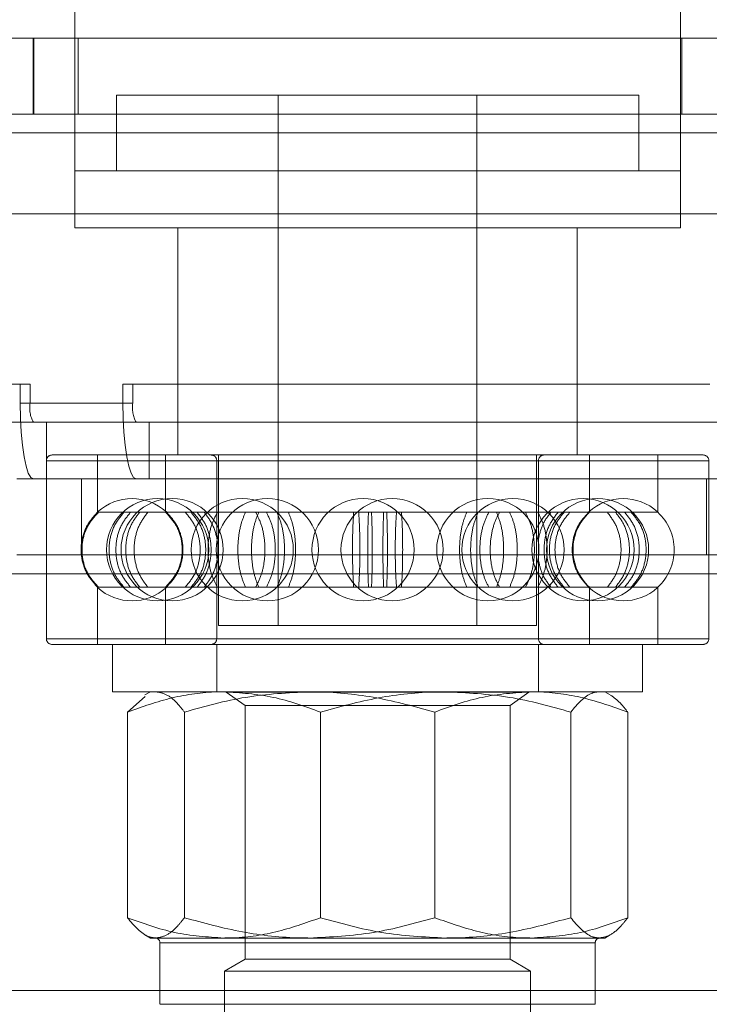
# Model space of a CAD drawing. Units: metres. Extents: x 13 to 409, y 5 to 297.
# Drawn here: x 407 to 407, y 165 to 165 of the extents above; entities that cross this region are included whole.
import ezdxf

# ---------------------------------------------------------------- set-up
doc = ezdxf.new("R2010")
doc.units = ezdxf.units.M
doc.linetypes.add('HIDDEN', pattern=[1.905, 1.27, -0.635])

msp = doc.modelspace()

# ---------------------------------------------------------------- linework, layer by layer
at = {"color": 7, "linetype": 'Continuous', "lineweight": 15}
for p, q in [((406.6547250630302, 165.2628165275959), (406.6547250630302, 164.6259425748852)), ((406.6867690254521, 164.6259425748852), (406.6867690254521, 165.2628165275959)), ((407.2989935673968, 164.6259425748852), (406.4714877785916, 164.6259425748852)), ((406.4706183432818, 164.6209357090209), (407.2989935673968, 164.6209357090209))]:
    msp.add_line(p, q, dxfattribs=at)
at = {"color": 7, "linetype": 'HIDDEN', "lineweight": 0}
for p, q in [((406.6525286278638, 164.6219370702565), (406.6525286278638, 164.6259425748852)), ((406.6525681851242, 164.6259425748852), (406.6525681851242, 164.6219370702565)), ((406.6547250630302, 164.6259425748852), (406.6547250630302, 164.6189329567065)), ((406.6549119416157, 164.6219370702565), (406.6549119416157, 164.6259425748852)), ((406.6867690254521, 164.6189329567065), (406.6867690254521, 164.6259425748852)), ((406.6868392765205, 164.6259425748852), (406.6868392765205, 164.6219370702565)), ((406.668812864311, 164.6229384613353), (406.6569280935603, 164.6229384613353)), ((406.6569280935603, 164.6229384613353), (406.6569280935603, 164.6189329567065)), ((406.6654898455288, 164.6229384613353), (406.6654898455288, 164.5948999587773)), ((406.6845660247652, 164.6229384613353), (406.668812864311, 164.6229384613353)), ((406.6760042578751, 164.5948999587773), (406.6760042578751, 164.6229384613353)), ((406.6845660247652, 164.6189329567065), (406.6845660247652, 164.6229384613353)), ((406.4714877785916, 164.6219370702565), (407.2998630213588, 164.6219370702565)), ((406.4713138930218, 164.6209357090209), (407.299689154441, 164.6209357090209)), ((407.3094267761931, 164.6209357090209), (406.481051552078, 164.6209357090209)), ((407.3101223632372, 164.6209357090209), (406.481747101818, 164.6209357090209)), ((406.6685045235979, 164.6189329567065), (406.6547250630302, 164.6189329567065)), ((406.6547250630302, 164.6189329567065), (406.6867690254521, 164.6189329567065)), ((406.6547250630302, 164.6189329567065), (406.6547250630302, 164.6159288431566)), ((406.6867690254521, 164.6189329567065), (406.6685045235979, 164.6189329567065)), ((406.6867690254521, 164.6159288431566), (406.6867690254521, 164.6189329567065)), ((407.2541419906444, 164.6166624803758), (406.5293136779371, 164.6166624803758)), ((406.6685045235979, 164.6159288431566), (406.6547250630302, 164.6159288431566)), ((406.6601869045373, 164.6159288431566), (406.6601869045373, 164.6039123292703)), ((406.6867690254521, 164.6159288431566), (406.6685045235979, 164.6159288431566)), ((406.6813071988666, 164.6039123292703), (406.6813071988666, 164.6159288431566)), ((406.6518383529225, 164.6076501098827), (406.6207859482205, 164.6076501098827)), ((406.6518383529225, 164.6066487486472), (406.6518383529225, 164.6076501098827)), ((406.6523600133623, 164.6076501098827), (406.6518383529225, 164.6076501098827)), ((406.6523600133623, 164.6076501098827), (406.6523600133623, 164.6066487486472)), ((406.6883263072066, 164.6076501098827), (406.6572739025046, 164.6076501098827)), ((406.6572739025046, 164.6076501098827), (406.6572739025046, 164.6066487486472)), ((406.6577955629445, 164.6066487486472), (406.6577955629445, 164.6076501098827)), ((406.6572739025046, 164.6066487486472), (406.6518383529225, 164.6066487486472)), ((406.6523600133623, 164.6066487486472), (406.6577955629445, 164.6066487486472)), ((406.6525339101234, 164.6056473575684), (406.6221770327789, 164.6056473575684)), ((406.6525339101234, 164.6056473575684), (406.6579694447839, 164.6056473575684)), ((406.6532294524026, 164.6026432440185), (406.6532294524026, 164.6056473575684)), ((406.6579694447839, 164.6056473575684), (406.658664987063, 164.6056473575684)), ((406.658664987063, 164.6056473575684), (406.658664987063, 164.6026432440185)), ((406.6890218644075, 164.6056473575684), (406.658664987063, 164.6056473575684)), ((406.6535234235789, 164.6039123292703), (406.6879706947466, 164.6039123292703)), ((406.6559267174032, 164.6039123292703), (406.6559267174032, 164.6008869971522)), ((406.6595316656004, 164.6039123292703), (406.6595316656004, 164.6008869971522)), ((406.6623355158562, 164.6039123292703), (406.6623355158562, 164.5948999587773)), ((406.6791586024693, 164.5948999587773), (406.6791586024693, 164.6039123292703)), ((406.6819624378035, 164.6008869971522), (406.6819624378035, 164.6039123292703)), ((406.6855673860007, 164.6008869971522), (406.6855673860007, 164.6039123292703)), ((406.6532230062552, 164.6036119268683), (406.6532230062552, 164.5941989999437)), ((406.6882406271653, 164.6036119268683), (406.6532534762386, 164.6036119268683)), ((406.6622353767483, 164.6036119268683), (406.6622353767483, 164.5994723065636)), ((406.6792498333598, 164.6036119268683), (406.6622442849658, 164.6036119268683)), ((406.6792587266556, 164.5941989999437), (406.6792587266556, 164.6036119268683)), ((406.6882710971486, 164.5941989999437), (406.6882710971486, 164.6036119268683)), ((406.6516669480749, 164.6026432440185), (406.6550780642037, 164.6026432440185)), ((406.6550780642037, 164.5986377393897), (406.6550780642037, 164.6026432440185)), ((406.6550780642037, 164.6026432440185), (406.6881549172807, 164.6026432440185)), ((406.6881549172807, 164.5986377393897), (406.6881549172807, 164.6026432440185)), ((406.6881549172807, 164.6026432440185), (406.6915660334095, 164.6026432440185)), ((406.6559267174032, 164.6008869971522), (406.655873118882, 164.6008368604509)), ((406.6559267174032, 164.6008869971522), (406.6559345661844, 164.6008869971522)), ((406.6559514127129, 164.6008869971522), (406.6559807337302, 164.6008869971522)), ((406.6559807337302, 164.6008869971522), (406.6581601731518, 164.6008869971522)), ((406.6581601731518, 164.6008869971522), (406.6585911100368, 164.6008869971522)), ((406.6585911100368, 164.6008869971522), (406.6637584282669, 164.6008869971522)), ((406.6595316656004, 164.6008869971522), (406.6596068109658, 164.6008159403154)), ((406.6637584282669, 164.6008869971522), (406.6644586559403, 164.6008869971522)), ((406.6644586559403, 164.6008869971522), (406.6712292742544, 164.6008869971522)), ((406.6712292742544, 164.6008869971522), (406.6720111680486, 164.6008869971522)), ((406.6717478608369, 164.6008869971522), (406.6720111680486, 164.6008869971522)), ((406.6720111680486, 164.6008869971522), (406.6785709287062, 164.6008869971522)), ((406.6785709287062, 164.6008869971522), (406.679224973912, 164.6008869971522)), ((406.679224973912, 164.6008869971522), (406.6838161528046, 164.6008869971522)), ((406.6838161528046, 164.6008869971522), (406.684167139557, 164.6008869971522)), ((406.684167139557, 164.6008869971522), (406.6855673860007, 164.6008869971522)), ((406.6516669480749, 164.5986377393897), (406.6550780642037, 164.5986377393897)), ((406.6550780642037, 164.5986377393897), (406.6881549172807, 164.5986377393897)), ((406.6881549172807, 164.5986377393897), (406.6915660334095, 164.5986377393897)), ((406.6622353767483, 164.598360196936), (406.6622353767483, 164.5941989999437)), ((407.2569578229749, 164.5976363781541), (406.5321294580419, 164.5976363781541)), ((407.2576533503325, 164.5976363781541), (406.5328250077819, 164.5976363781541)), ((406.6557885579635, 164.5970590600072), (406.6559267174032, 164.5969239595032)), ((406.6559267174032, 164.5969239595032), (406.6559345661844, 164.5969239595032)), ((406.6559267174032, 164.5969239595032), (406.6559267174032, 164.5938985975417)), ((406.6559807337302, 164.5969239595032), (406.655951367948, 164.5969239595032)), ((406.6559807337302, 164.5969239595032), (406.6581601731518, 164.5969239595032)), ((406.6585911100368, 164.5969239595032), (406.6581601731518, 164.5969239595032)), ((406.6585911100368, 164.5969239595032), (406.6637584282669, 164.5969239595032)), ((406.6595316656004, 164.5969239595032), (406.6595316656004, 164.5938985975417)), ((406.6644586559403, 164.5969239595032), (406.6637584282669, 164.5969239595032)), ((406.6644586559403, 164.5969239595032), (406.6712292742544, 164.5969239595032)), ((406.6720111680486, 164.5969239595032), (406.6712292742544, 164.5969239595032)), ((406.6717478608369, 164.5969239595032), (406.6720111680486, 164.5969239595032)), ((406.6720111680486, 164.5969239595032), (406.6785709287062, 164.5969239595032)), ((406.679224973912, 164.5969239595032), (406.6785709287062, 164.5969239595032)), ((406.679224973912, 164.5969239595032), (406.6838161528046, 164.5969239595032)), ((406.6819624378035, 164.5938985975417), (406.6819624378035, 164.5969239595032)), ((406.684167139557, 164.5969239595032), (406.6838161528046, 164.5969239595032)), ((406.684167139557, 164.5969239595032), (406.6855673860007, 164.5969239595032)), ((406.6855673860007, 164.5938985975417), (406.6855673860007, 164.5969239595032)), ((406.6695697195978, 164.5948999587773), (406.6623355158562, 164.5948999587773)), ((406.6791586024693, 164.5948999587773), (406.6695697195978, 164.5948999587773)), ((406.6882406271653, 164.5941989999437), (406.6532534762386, 164.5941989999437)), ((406.6535234235789, 164.5938985975417), (406.6879706947466, 164.5938985975417)), ((406.6567278153446, 164.5938985975417), (406.6567278153446, 164.5913951646096)), ((406.6622353767483, 164.5938985975417), (406.6622353767483, 164.5913951646096)), ((406.6792498333598, 164.5941989999437), (406.6622442849658, 164.5941989999437)), ((406.6792587266556, 164.5913951646096), (406.6792587266556, 164.5938985975417)), ((406.684766302981, 164.5913951646096), (406.684766302981, 164.5938985975417)), ((406.6567278153446, 164.5913951646096), (406.6787939773404, 164.5913951646096)), ((406.6587305676589, 164.5913951646096), (406.6584349551026, 164.5912244909222)), ((406.6627360573661, 164.5913951646096), (406.6627360573661, 164.5913697381396)), ((406.6629283972708, 164.5913697381396), (406.6627360573661, 164.5913697381396)), ((406.6627360573661, 164.5913697381396), (406.6637374335233, 164.5906685704032)), ((406.6787580460378, 164.5913697381396), (406.6629283972708, 164.5913697381396)), ((406.6777566848023, 164.5906685704032), (406.6787580460378, 164.5913697381396)), ((406.6787939773404, 164.5913951646096), (406.684766302981, 164.5913951646096)), ((406.6830591483014, 164.5912244909222), (406.6827635506666, 164.5913951646096)), ((406.6584420428803, 164.5911518822351), (406.657507933464, 164.5903218810823)), ((406.657507933464, 164.5794505730151), (406.657507933464, 164.5903218810823)), ((406.6605302215681, 164.5794505730151), (406.6605302215681, 164.5903218810823)), ((406.6777566848023, 164.5906685704032), (406.6637374335233, 164.5906685704032)), ((406.6637374335233, 164.5906685704032), (406.6637374335233, 164.5772557493854)), ((406.6677247635978, 164.5794505730151), (406.6677247635978, 164.5903218810823)), ((406.6737693248845, 164.5794505730151), (406.6737693248845, 164.5903218810823)), ((406.6777566848023, 164.5772557493854), (406.6777566848023, 164.5906685704032)), ((406.6809638818358, 164.5794505730151), (406.6809638818358, 164.5903218810823)), ((406.6839861699399, 164.5794505730151), (406.6839861699399, 164.5903218810823)), ((406.6584349551026, 164.5785479631751), (406.6587305676589, 164.5783772894878)), ((406.6587305676589, 164.5783772894878), (406.6590190775161, 164.5783772894878)), ((406.6590190775161, 164.5783772894878), (406.6671497732263, 164.5783772894878)), ((406.6671497732263, 164.5783772894878), (406.6788777474122, 164.5783772894878)), ((406.6788777474122, 164.5783772894878), (406.6827635506666, 164.5783772894878)), ((406.6827635506666, 164.5783772894878), (406.6830591483014, 164.5785479631751)), ((406.6592312482767, 164.5781269641005), (406.6592312482767, 164.5748724953201)), ((406.6822486348068, 164.5781269641005), (406.6592404847702, 164.5781269641005)), ((406.6822628700488, 164.5748724953201), (406.6822628700488, 164.5781269641005)), ((406.6637374335233, 164.5772557493854), (406.6626559430954, 164.5766313683945)), ((406.6637374335233, 164.5772557493854), (406.6777566848023, 164.5772557493854)), ((406.6788381453868, 164.5766313683945), (406.6777566848023, 164.5772557493854)), ((406.6626559430954, 164.5766313683945), (406.6788381453868, 164.5766313683945)), ((406.6626559430954, 164.5766313683945), (406.6626559430954, 164.5699457288048)), ((406.6788381453868, 164.5699457288048), (406.6788381453868, 164.5766313683945)), ((406.5271986552237, 164.5756061325393), (407.261888588489, 164.5756061325393)), ((406.6822536186337, 164.5748724953201), (406.6592454685971, 164.5748724953201))]:
    msp.add_line(p, q, dxfattribs=at)
at = {"color": 7, "linetype": 'HIDDEN', "lineweight": 0, "flags": 128}
for points in [[(406.6525339101234, 164.6026432440185), (406.6523982127538, 164.6027202098236), (406.6522677230357, 164.6029481527549), (406.6521474844824, 164.6033182988896), (406.6520420780365, 164.6038164129858), (406.6519555773051, 164.6044233953477), (406.6518913098133, 164.6051159085345), (406.6518517227095, 164.6058673025021), (406.6518383529225, 164.6066487486472)], [(406.6572739025046, 164.6066487486472), (406.6572872573701, 164.6058673025021), (406.6573268444738, 164.6051159085345), (406.6573911268873, 164.6044233953477), (406.657477612697, 164.6038164129858), (406.6575830191429, 164.6033182988896), (406.6577032726178, 164.6029481527549), (406.6578337474143, 164.6027202098236), (406.6579694447839, 164.6026432440185)], [(406.6601229802431, 164.5977033464623), (406.6599022743059, 164.5973392585123), (406.6595316656004, 164.5969239595032)]]:
    msp.add_lwpolyline(points, dxfattribs=at)
at = {"color": 7, "linetype": 'HIDDEN', "lineweight": 0}
for centre, radius in [((406.6591092255694, 164.5989054696888), 0.002703710145182), ((406.6598764754675, 164.5989054696888), 0.002703710145182143), ((406.6635849783202, 164.5989054696888), 0.002703710145182), ((406.6649138941258, 164.5989054696888), 0.002703710145182), ((406.6699798032325, 164.5989054696888), 0.002703710145182143), ((406.6715143030288, 164.5989054696888), 0.002703710145182143), ((406.6765802121355, 164.5989054696888), 0.002703710145182143), ((406.6779091279412, 164.5989054696888), 0.002703710145182143), ((406.6816176307938, 164.5989054696888), 0.002703710145182), ((406.6823848806919, 164.5989054696888), 0.002703710145181858)]:
    msp.add_circle(centre, radius, dxfattribs=at)
for centre, radius, start, end in [((406.653931968557, 164.6064059322526), 0.001590598294829054, 171.2190491740716, 208.4838834214636), ((406.6593677186441, 164.606405946236), 0.001590794315662648, 171.2206493386458, 208.4806257191852), ((406.6535234181317, 164.6036119280896), 0.000300412238353856, 90, 180), ((406.6619349608056, 164.6036119280896), 0.0003004122383535714, 0, 90), ((406.6795591454557, 164.6036119280896), 0.000300412238353856, 90, 180), ((406.6879706881296, 164.6036119280896), 0.000300412238353856, 0, 90), ((406.6577518193153, 164.5989054696888), 0.002703710145182399, 47.63028759187363, 132.2286436025846), ((406.683742286946, 164.5989054696888), 0.002703710145182436, 47.81643810918262, 132.4067905701489), ((406.6837649167927, 164.5989054696888), 0.002678675791986166, 132.2910675429535, 227.7089324570465), ((406.6837649167927, 164.5989054696888), 0.002678675791985917, 312.2910675429535, 47.70893245710123), ((406.6577518193153, 164.5989054696888), 0.002703710145182003, 227.6654366438896, 312.4192293571179), ((406.683742286946, 164.5989054696888), 0.002703710145181985, 227.5292731320917, 312.2498080077345), ((406.6535234181317, 164.5941990112879), 0.000300412238353856, 180, 270), ((406.6619349608056, 164.5941990112879), 0.000300412238353856, 270, 0), ((406.6795591454557, 164.5941990112879), 0.0003004122383537137, 180, 270), ((406.6879706881296, 164.5941990112879), 0.0003004122383535714, 270, 0), ((406.6589809071285, 164.578126956536), 0.0002503435319616416, 0, 90), ((406.6825131991329, 164.578126956536), 0.0002503435319616416, 90, 180)]:
    msp.add_arc(centre, radius, start, end, dxfattribs=at)
for points, knots in [([(406.6559345661844, 164.5969239595032), (406.6557319940024, 164.5971483997744), (406.6553267838429, 164.5975973532152), (406.6550438053926, 164.5984791521498), (406.6550533848676, 164.599388880258), (406.6553489694269, 164.600245796554), (406.6557436076599, 164.6006779066499), (406.6559345661844, 164.6008869971522)], [0, 0, 0, 0, 0.2024864131222297, 0.405038593909993, 0.6075826049596795, 0.810116100026744, 0.9999999999999999, 0.9999999999999999, 0.9999999999999999, 0.9999999999999999]), ([(406.6559807337302, 164.6008869971522), (406.655778472623, 164.6006625470434), (406.6553738915494, 164.6002135815094), (406.6550913538949, 164.5993317832728), (406.6551008905158, 164.5984220550578), (406.6553960417538, 164.5975651466722), (406.6557900750267, 164.5971330403856), (406.6559807337302, 164.5969239595032)], [0, 0, 0, 0, 0.2024925480214406, 0.4050440225983966, 0.6075812513402231, 0.8101225074089061, 1, 1, 1, 1]), ([(406.6573269787685, 164.6008869971522), (406.6571445133777, 164.6006625469903), (406.6567795291527, 164.6002135809261), (406.6565246909397, 164.5993317821006), (406.6565333112117, 164.598422062924), (406.6567994913705, 164.5975651355252), (406.6571549721646, 164.5971330384507), (406.6573269787685, 164.5969239595032)], [0, 0, 0, 0, 0.2024922825503886, 0.4050438741826273, 0.6075812735767432, 0.8101202271596296, 1, 1, 1, 1]), ([(406.6576779505993, 164.5969239595032), (406.6574978716001, 164.5971484002234), (406.657137654129, 164.5975973557874), (406.6568860516045, 164.5984791519602), (406.6568945628569, 164.5993888824858), (406.65715738552, 164.6002457930364), (406.6575081988356, 164.6006779060435), (406.6576779505993, 164.6008869971522)], [0, 0, 0, 0, 0.2024854698237568, 0.4050378121242106, 0.6075821225715142, 0.8101165951759725, 1, 1, 1, 1]), ([(406.6581601731518, 164.5969239595032), (406.6579893926671, 164.5971484010474), (406.6576477736269, 164.5975973604531), (406.6574092523924, 164.5984791504916), (406.6574173059832, 164.5993888822439), (406.6576664811519, 164.6002457883778), (406.6579991850591, 164.600677905294), (406.6581601731518, 164.6008869971522)], [0, 0, 0, 0, 0.2024846580311584, 0.4050381672825555, 0.6075832780052688, 0.8101181914462571, 1, 1, 1, 1]), ([(406.6585911100368, 164.6008869971522), (406.6584232514694, 164.6006625471373), (406.658087485639, 164.600213581995), (406.6578529479796, 164.5993317830883), (406.6578608746391, 164.5984220573592), (406.6581058619518, 164.5975651416789), (406.6584328778027, 164.5971330395413), (406.6585911100368, 164.5969239595032)], [0, 0, 0, 0, 0.2024925848875613, 0.4050439125445882, 0.6075809174465413, 0.81012128935118, 1, 1, 1, 1]), ([(406.659536246543, 164.6008869971522), (406.6597388452482, 164.6006625574454), (406.6601441068096, 164.6002136069649), (406.6604271345141, 164.5993318062617), (406.660417555652, 164.5984220860819), (406.6601219260411, 164.5975651670228), (406.6597272378538, 164.5971330586181), (406.659536246543, 164.5969239595032)], [0, 0, 0, 0, 0.2024875081815734, 0.405039132305805, 0.6075818586172343, 0.8101071741671848, 1, 1, 1, 1]), ([(406.659576400669, 164.5969239595032), (406.6597786276959, 164.5971484000728), (406.6601831478142, 164.5975973545334), (406.6604656593822, 164.5984791381898), (406.6604561070994, 164.5993888585943), (406.6601610442584, 164.6002457878863), (406.6597670528074, 164.6006778989599), (406.659576400669, 164.6008869971522)], [0, 0, 0, 0, 0.2024860540453, 0.4050382571594209, 0.6075739506439504, 0.8101053582137732, 1, 1, 1, 1]), ([(406.6605725840964, 164.5969239595032), (406.6607552491872, 164.5971483998222), (406.6611206387367, 164.5975973534059), (406.6613758836573, 164.5984791405025), (406.6613672404532, 164.599388853464), (406.661100665121, 164.6002457921712), (406.6607447916987, 164.6006778997463), (406.6605725840964, 164.6008869971522)], [0, 0, 0, 0, 0.2024863060470807, 0.4050384223109252, 0.6075746062294808, 0.8101048522035832, 1, 1, 1, 1]), ([(406.6608778957171, 164.6008869971522), (406.6610577736905, 164.6006625570587), (406.6614175874513, 164.6002136047352), (406.6616688026162, 164.5993318065601), (406.6616603038328, 164.598422085585), (406.6613979044274, 164.5975651660392), (406.6610474717867, 164.5971330584702), (406.6608778957171, 164.5969239595032)], [0, 0, 0, 0, 0.2024865787882204, 0.4050382381876729, 0.6075809837424049, 0.8101065178053636, 1, 1, 1, 1]), ([(406.6611985169376, 164.6008869971522), (406.6613695525419, 164.6006625581065), (406.6617116767577, 164.600213610457), (406.661950668127, 164.5993318033348), (406.6619425940152, 164.5984220890743), (406.6616929548034, 164.597565158566), (406.6613597551918, 164.597133057197), (406.6611985169376, 164.5969239595032)], [0, 0, 0, 0, 0.2024876706195252, 0.4050380962359488, 0.6075804157342277, 0.810104674589684, 1, 1, 1, 1]), ([(406.6615733783098, 164.5969239595032), (406.6617409878309, 164.5971483996181), (406.6620762607481, 164.59759735199), (406.6623103260649, 164.5984791391003), (406.6623024085371, 164.5993888573448), (406.6620579368703, 164.6002457901972), (406.6617313930132, 164.6006778993567), (406.6615733783098, 164.6008869971522)], [0, 0, 0, 0, 0.2024867330117336, 0.4050385516416244, 0.6075740429060151, 0.8101049220066036, 1, 1, 1, 1]), ([(406.6622691294918, 164.6008869971522), (406.6621553442473, 164.6006625464839), (406.6619277397855, 164.6002135781338), (406.661768895358, 164.5993317831285), (406.6617742524712, 164.5984220597311), (406.6619401938047, 164.5975651433951), (406.6621618685889, 164.5971330397761), (406.6622691294918, 164.5969239595032)], [0, 0, 0, 0, 0.2024917555729703, 0.4050439686040051, 0.6075818883396386, 0.8101221969402327, 1, 1, 1, 1]), ([(406.6637584282669, 164.5969239595032), (406.6636651902713, 164.5971483991524), (406.6634786847731, 164.5975973494786), (406.6633485308928, 164.5984791522293), (406.6633529323268, 164.5993888854789), (406.663488911016, 164.6002457882833), (406.6636705413347, 164.6006779052286), (406.6637584282669, 164.6008869971522)], [0, 0, 0, 0, 0.2024876788521633, 0.405039438428525, 0.6075831988460544, 0.8101181065107103, 1, 1, 1, 1]), ([(406.6644586559403, 164.6008869971522), (406.6643701798979, 164.6006625453764), (406.6641932002654, 164.6002135719399), (406.6640695095857, 164.5993317859416), (406.6640736949533, 164.5984220602425), (406.6642028774618, 164.5975651434703), (406.6643752504907, 164.5971330397878), (406.6644586559403, 164.5969239595032)], [0, 0, 0, 0, 0.2024903423942745, 0.4050437319136638, 0.6075819751540189, 0.8101222562325889, 1, 1, 1, 1]), ([(406.6642950103441, 164.5969239595032), (406.6644091625291, 164.5971483991789), (406.6646375030887, 164.5975973496843), (406.6647971105569, 164.598479141633), (406.6647917055157, 164.5993888574252), (406.6646250294512, 164.6002457862121), (406.6644026293397, 164.6006778987215), (406.6642950103441, 164.6008869971522)], [0, 0, 0, 0, 0.2024872647933246, 0.4050387240148774, 0.6075747471889107, 0.8101061581870289, 0.9999999999999999, 0.9999999999999999, 0.9999999999999999, 0.9999999999999999]), ([(406.6648639872957, 164.6008869971522), (406.6649729403214, 164.6006625565921), (406.6651908819903, 164.6002136021006), (406.665342977577, 164.5993318068057), (406.6653378337937, 164.5984220817374), (406.665178984464, 164.5975651744361), (406.6649667079693, 164.5971330598901), (406.6648639872957, 164.5969239595032)], [0, 0, 0, 0, 0.20248582875514, 0.4050378517833558, 0.6075811784494304, 0.8101083886460102, 1, 1, 1, 1]), ([(406.6654193258709, 164.6008869971522), (406.6655129574165, 164.6006625560979), (406.6657002516817, 164.600213599263), (406.6658312170513, 164.5993318082448), (406.6658267657734, 164.598422086854), (406.6656900150142, 164.5975651647873), (406.6655075983206, 164.5971330582521), (406.6654193258709, 164.5969239595032)], [0, 0, 0, 0, 0.2024851196480612, 0.4050376556168334, 0.6075807805994545, 0.8101061633019898, 1, 1, 1, 1]), ([(406.6660284420269, 164.5969239595032), (406.6661165167768, 164.5971484002499), (406.6662926953222, 164.5975973557602), (406.6664156010894, 164.5984791397202), (406.666411453101, 164.5993888569937), (406.666283067963, 164.6002457852349), (406.6661114752986, 164.6006778985656), (406.6660284420269, 164.6008869971522)], [0, 0, 0, 0, 0.2024857200639232, 0.405038216713253, 0.6075747655154617, 0.8101063864118626, 1, 1, 1, 1]), ([(406.6694829353553, 164.6008869971522), (406.6694683301508, 164.6006625449507), (406.6694391151547, 164.6002135700527), (406.6694187904598, 164.5993317905508), (406.669419485679, 164.5984220541157), (406.6694406971289, 164.5975651469025), (406.6694691621451, 164.5971330404607), (406.6694829353553, 164.5969239595032)], [0, 0, 0, 0, 0.2024901883220009, 0.4050439740597787, 0.6075812427690892, 0.8101225032616389, 1, 1, 1, 1]), ([(406.6697462724102, 164.5969239595032), (406.6697613201611, 164.5971483983002), (406.669791420288, 164.5975973448814), (406.6698126274438, 164.5984791448486), (406.6698119091966, 164.5993888578274), (406.6697897484069, 164.6002457873633), (406.6697604499145, 164.6006778989087), (406.6697462724102, 164.6008869971522)], [0, 0, 0, 0, 0.2024879618293034, 0.4050381636005024, 0.6075739716424916, 0.8101055292543105, 1, 1, 1, 1]), ([(406.6702648291495, 164.5969239595032), (406.6702555276009, 164.5971483998702), (406.6702369214825, 164.5975973535026), (406.6702238856607, 164.598479150948), (406.6702242695907, 164.5993888880491), (406.6702379849572, 164.6002457851909), (406.670256075541, 164.6006779046813), (406.6702648291495, 164.6008869971522)], [0, 0, 0, 0, 0.2024863989423439, 0.4050385655456157, 0.6075825268131022, 0.8101184027321706, 1, 1, 1, 1]), ([(406.6704264304814, 164.6008869971522), (406.6704352726325, 164.6006625588141), (406.670452959597, 164.6002136145602), (406.6704651867288, 164.5993318025622), (406.6704647623284, 164.5984220870434), (406.670451997592, 164.5975651619933), (406.6704347680017, 164.5971330577811), (406.6704264304814, 164.5969239595032)], [0, 0, 0, 0, 0.2024889592427906, 0.4050388872775764, 0.6075809596072254, 0.810105656826501, 1, 1, 1, 1]), ([(406.6710676729225, 164.6008869971522), (406.6710588307714, 164.6006625588141), (406.671041143807, 164.6002136145602), (406.6710289166751, 164.5993318025622), (406.6710293410756, 164.5984220870434), (406.671042105812, 164.5975651619933), (406.6710593354022, 164.5971330577811), (406.6710676729225, 164.5969239595032)], [0, 0, 0, 0, 0.2024889592427906, 0.4050388872775764, 0.6075809596072254, 0.810105656826501, 1, 1, 1, 1]), ([(406.6712292742544, 164.5969239595032), (406.6712385755106, 164.5971483998657), (406.6712571810442, 164.5975973534891), (406.6712702212533, 164.5984791510022), (406.6712698206513, 164.5993888876876), (406.6712561662867, 164.600245785906), (406.6712380434677, 164.6006779048029), (406.6712292742544, 164.6008869971522)], [0, 0, 0, 0, 0.2024863813328518, 0.405038530320912, 0.6075824739739004, 0.8101182266787779, 1, 1, 1, 1]), ([(406.6717478608369, 164.5969239595032), (406.6717328005283, 164.5971483981766), (406.6717026753047, 164.5975973441695), (406.6716814774691, 164.5984791449389), (406.6716821959936, 164.5993888577313), (406.671704346572, 164.6002457880983), (406.6717336708453, 164.600677899029), (406.6717478608369, 164.6008869971522)], [0, 0, 0, 0, 0.2024881441243338, 0.4050382204266224, 0.6075739030086174, 0.8101053351630747, 1, 1, 1, 1]), ([(406.6720111680486, 164.6008869971522), (406.6720257892403, 164.6006625451468), (406.6720550361831, 164.6002135711435), (406.6720753001028, 164.5993317900232), (406.6720746211565, 164.5984220541947), (406.6720534054793, 164.5975651468842), (406.6720249409993, 164.5971330404547), (406.6720111680486, 164.5969239595032)], [0, 0, 0, 0, 0.2024904576254958, 0.4050440594259131, 0.6075812990745486, 0.8101225305058505, 1, 1, 1, 1]), ([(406.6754656762986, 164.5969239595032), (406.675377595739, 164.5971483998916), (406.6752014059634, 164.597597353688), (406.6750784978623, 164.5984791399715), (406.6750826703987, 164.5993888568917), (406.675211049162, 164.6002457852534), (406.6753826426354, 164.6006778985717), (406.6754656762986, 164.6008869971522)], [0, 0, 0, 0, 0.2024864343090301, 0.405038745625, 0.6075751245803385, 0.8101065601624806, 1, 1, 1, 1]), ([(406.676074777533, 164.6008869971522), (406.6759811433033, 164.6006625563271), (406.6757938438995, 164.6002136005031), (406.6756629187376, 164.5993318070733), (406.6756673052228, 164.5984220853769), (406.6758040956186, 164.5975651660769), (406.6759865075209, 164.5971330584825), (406.676074777533, 164.5969239595032)], [0, 0, 0, 0, 0.2024851200293644, 0.4050371579445865, 0.6075802504144907, 0.8101061629443975, 1, 1, 1, 1]), ([(406.6766301310298, 164.6008869971522), (406.6765211696816, 164.600662557328), (406.6763032122756, 164.6002136061843), (406.6761511519908, 164.5993318048169), (406.6761562635767, 164.5984220822546), (406.6763151171535, 164.5975651717312), (406.6765274046956, 164.59713305944), (406.6766301310298, 164.5969239595032)], [0, 0, 0, 0, 0.2024866090020691, 0.4050377201187354, 0.607580695066975, 0.8101075726674993, 1, 1, 1, 1]), ([(406.6771990930599, 164.5969239595032), (406.6770849405448, 164.597148401432), (406.6768565963893, 164.5975973622164), (406.6766969939578, 164.5984791355621), (406.6767023975871, 164.5993888583343), (406.6768690740225, 164.6002457860013), (406.6770914740869, 164.6006778986528), (406.6771990930599, 164.6008869971522)], [0, 0, 0, 0, 0.2024841734174601, 0.4050377477722054, 0.6075741032776297, 0.8101058465995712, 1, 1, 1, 1]), ([(406.6770354623853, 164.6008869971522), (406.6771239316213, 164.600662545032), (406.677300898034, 164.6002135699046), (406.6774246013409, 164.5993317859627), (406.6774203836655, 164.5984220614931), (406.6772912279613, 164.5975651443747), (406.6771188635593, 164.5971330399115), (406.6770354623853, 164.5969239595032)], [0, 0, 0, 0, 0.202489905267037, 0.40504376150561, 0.6075824870138314, 0.8101227346336263, 1, 1, 1, 1]), ([(406.6777356751369, 164.5969239595032), (406.6778289034273, 164.5971483990672), (406.6780153895245, 164.5975973492544), (406.6781455996669, 164.5984791546289), (406.6781411817238, 164.5993888851267), (406.6780052117079, 164.6002457905926), (406.6778235685247, 164.600677905612), (406.6777356751369, 164.6008869971522)], [0, 0, 0, 0, 0.2024869240039671, 0.4050379566647291, 0.6075818512848253, 0.8101169563672965, 1, 1, 1, 1]), ([(406.6785709287062, 164.5969239595032), (406.6786802575393, 164.5971484022823), (406.6788989538136, 164.5975973670992), (406.6790517691946, 164.5984791462984), (406.6790466301784, 164.5993888898013), (406.6788869669254, 164.6002457786134), (406.6786739849296, 164.6006779035774), (406.6785709287062, 164.6008869971522)], [0, 0, 0, 0, 0.2024830030422766, 0.4050375100085409, 0.6075826715957743, 0.8101198754667283, 1, 1, 1, 1]), ([(406.679224973912, 164.6008869971522), (406.6793387591566, 164.6006625464839), (406.6795663636184, 164.6002135781338), (406.6797252080459, 164.5993317831285), (406.6797198509327, 164.5984220597311), (406.6795539095992, 164.5975651433951), (406.679332234815, 164.5971330397761), (406.679224973912, 164.5969239595032)], [0, 0, 0, 0, 0.2024917555729703, 0.4050439686040051, 0.6075818883396386, 0.8101221969402327, 1, 1, 1, 1]), ([(406.6792587266556, 164.5994723065636), (406.6793189293656, 164.5997348021485), (406.6794422366661, 164.600272446085), (406.679758736199, 164.6006789578837), (406.6799207101726, 164.6008869971522)], [0, 0, 0, 0, 0.4882331356256399, 1, 1, 1, 1]), ([(406.6802955715447, 164.6008869971522), (406.6801245424957, 164.6006625573994), (406.6797824299164, 164.6002136063985), (406.6795434295386, 164.5993318038728), (406.6795515283421, 164.5984220881807), (406.6798011665123, 164.5975651668784), (406.6801343450431, 164.5971330585517), (406.6802955715447, 164.5969239595032)], [0, 0, 0, 0, 0.2024869883071626, 0.40503847884975, 0.6075818933102269, 0.8101072169542732, 1, 1, 1, 1]), ([(406.6806162076868, 164.6008869971522), (406.6804363353825, 164.6006625563271), (406.6800765313293, 164.6002136005031), (406.6798253204587, 164.5993318070733), (406.6798337943271, 164.5984220853769), (406.6800962001957, 164.5975651660769), (406.6804466320148, 164.5971330584825), (406.6806162076868, 164.5969239595032)], [0, 0, 0, 0, 0.2024851200293644, 0.4050371579445865, 0.6075802504144907, 0.8101061629443975, 1, 1, 1, 1]), ([(406.6809215043859, 164.5969239595032), (406.6807388455923, 164.5971483998916), (406.6803734685789, 164.597597353688), (406.6801182187182, 164.5984791399715), (406.6801268631384, 164.5993888568917), (406.6803934388601, 164.6002457852534), (406.6807493027283, 164.6006778985717), (406.6809215043859, 164.6008869971522)], [0, 0, 0, 0, 0.2024864343090301, 0.405038745625, 0.6075751245803385, 0.8101065601624806, 1, 1, 1, 1]), ([(406.6819177027349, 164.5969239595032), (406.681715466009, 164.5971483983002), (406.6813109303944, 164.5975973448814), (406.6810284743267, 164.5984791448486), (406.6810379883056, 164.5993888578274), (406.6813330605762, 164.6002457873633), (406.6817270511719, 164.6006778989087), (406.6819177027349, 164.6008869971522)], [0, 0, 0, 0, 0.2024879618293034, 0.4050381636005024, 0.6075739716424916, 0.8101055292543105, 1, 1, 1, 1]), ([(406.6819578717825, 164.6008869971522), (406.6817337006406, 164.6006724115155), (406.681483376868, 164.6004327915285), (406.6813812281483, 164.6001130248906), (406.6813705561386, 164.6000796172015)], [0, 0, 0, 0, 0.8955247821144466, 1, 1, 1, 1]), ([(406.6829030082887, 164.6008869971522), (406.6830708601697, 164.6006625464839), (406.6834066140466, 164.6002135781338), (406.6836411626764, 164.5993317831285), (406.6836332041905, 164.5984220597311), (406.6833882441886, 164.5975651433951), (406.6830612363036, 164.5971330397761), (406.6829030082887, 164.5969239595032)], [0, 0, 0, 0, 0.2024917555729703, 0.4050439686040051, 0.6075818883396386, 0.8101221969402327, 1, 1, 1, 1]), ([(406.6833339451738, 164.5969239595032), (406.6835047180394, 164.5971484022366), (406.6838463240765, 164.5975973669623), (406.6840848700136, 164.598479146902), (406.6840768164668, 164.5993888860124), (406.6838276168215, 164.6002457817159), (406.6834949258418, 164.6006779041452), (406.6833339451738, 164.6008869971522)], [0, 0, 0, 0, 0.2024832455430288, 0.405037995095681, 0.6075834377279435, 0.8101196480596257, 1, 1, 1, 1]), ([(406.6838161528046, 164.5969239595032), (406.6839962381274, 164.5971484000233), (406.6843564674932, 164.5975973542465), (406.6846080641942, 164.5984791491322), (406.6845995605709, 164.5993888856869), (406.6843367143078, 164.6002457904416), (406.6839859031055, 164.6006779055628), (406.6838161528046, 164.6008869971522)], [0, 0, 0, 0, 0.2024865232518636, 0.4050390709604215, 0.6075826279394133, 0.8101173321744233, 1, 1, 1, 1]), ([(406.684167139557, 164.6008869971522), (406.6843495968038, 164.6006625457578), (406.6847145672925, 164.6002135740861), (406.6849694380871, 164.5993317854319), (406.6849607860506, 164.5984220620581), (406.6846946117802, 164.5975651400552), (406.6843391406175, 164.5971330392046), (406.684167139557, 164.5969239595032)], [0, 0, 0, 0, 0.2024909757884483, 0.4050440948682386, 0.607582083272743, 0.8101215937832813, 1, 1, 1, 1]), ([(406.6799207101726, 164.5969239595032), (406.6797483238893, 164.5971470788551), (406.6794285165356, 164.5975610051152), (406.6793122991794, 164.5981080339517), (406.6792587266556, 164.598360196936)], [0, 0, 0, 0, 0.5390316425037668, 1, 1, 1, 1]), ([(406.6626163559917, 164.5913951646096), (406.6624952560173, 164.5913938817275), (406.6615782722017, 164.5913841675874), (406.6598493851191, 164.5911497539408), (406.6582931679768, 164.590599518393), (406.657507933464, 164.5903218810823)], [0, 0, 0, 0, 0.07009804762320107, 0.5307909888500052, 1, 1, 1, 1]), ([(406.6605302215681, 164.5903218810823), (406.6604124162619, 164.590469296116), (406.6601081237563, 164.5908500708992), (406.6596041531622, 164.5912913107641), (406.659214914463, 164.5913604025747), (406.6590190775161, 164.5913951646096)], [0, 0, 0, 0, 0.2388940509369793, 0.6170661713695562, 0.9999999999999999, 0.9999999999999999, 0.9999999999999999, 0.9999999999999999]), ([(406.6605302215681, 164.5903218810823), (406.6616052692369, 164.5906218625549), (406.6637750729132, 164.5912273249182), (406.6660180820338, 164.5913388802931), (406.6671497732263, 164.5913951646096)], [0, 0, 0, 0, 0.495458497229352, 1, 1, 1, 1]), ([(406.6677247635978, 164.5903218810823), (406.6668951380608, 164.5906218625791), (406.6652206720132, 164.5912273271036), (406.663489704124, 164.5913388808978), (406.6626163559917, 164.5913951646096)], [0, 0, 0, 0, 0.4954567685907074, 1, 1, 1, 1]), ([(406.6671497732263, 164.5913951646096), (406.6673066989182, 164.5913938817558), (406.6684949448697, 164.5913841679493), (406.6707352610487, 164.5911497501032), (406.6727518108573, 164.5905995180692), (406.6737693248845, 164.5903218810823)], [0, 0, 0, 0, 0.07009862247783373, 0.5307888297992799, 1, 1, 1, 1]), ([(406.674344315256, 164.5913951646096), (406.6741873945687, 164.5913938817195), (406.6729991567581, 164.591384167395), (406.670758837447, 164.5911497486259), (406.6687422823897, 164.5905995179575), (406.6677247635978, 164.5903218810823)], [0, 0, 0, 0, 0.07009660375315574, 0.5307868352461276, 0.9999999999999999, 0.9999999999999999, 0.9999999999999999, 0.9999999999999999]), ([(406.6737693248845, 164.5903218810823), (406.6745989620727, 164.5906218625468), (406.6762734438417, 164.5912273241879), (406.6780044061087, 164.591338880091), (406.6788777474122, 164.5913951646096)], [0, 0, 0, 0, 0.4954590749114662, 1, 1, 1, 1]), ([(406.6809638818358, 164.5903218810823), (406.6798888394793, 164.5906218625968), (406.6777190334196, 164.5912273287015), (406.6754760168958, 164.5913388813399), (406.674344315256, 164.5913951646096)], [0, 0, 0, 0, 0.4954555047304705, 1, 1, 1, 1]), ([(406.6788777474122, 164.5913951646096), (406.6789988473051, 164.5913938817462), (406.6799158255716, 164.5913841678001), (406.6816447378046, 164.5911497495301), (406.6832009388316, 164.5905995180246), (406.6839861699399, 164.5903218810823)], [0, 0, 0, 0, 0.07009805187650572, 0.530788166430396, 1, 1, 1, 1]), ([(406.6824750258879, 164.5913951646096), (406.6823450814105, 164.5913809239504), (406.6818336481659, 164.5913248758085), (406.6813354776534, 164.5907503969174), (406.6809638818358, 164.5903218810823)], [0, 0, 0, 0, 0.2540790587564576, 1, 1, 1, 1]), ([(406.6839861699399, 164.5903218810823), (406.6838684210472, 164.5904719802848), (406.6835642744824, 164.5908596880225), (406.6832523080641, 164.5910851694872), (406.6830611179575, 164.5912233568778)], [0, 0, 0, 0, 0.3871452331377687, 1, 1, 1, 1]), ([(406.657507933464, 164.5794505730151), (406.6578795295372, 164.5790220817238), (406.6583777006193, 164.5784476354753), (406.6588891330673, 164.5783915417482), (406.6590190775161, 164.5783772894878)], [0, 0, 0, 0, 0.7459206015393828, 0.9999999999999999, 0.9999999999999999, 0.9999999999999999, 0.9999999999999999]), ([(406.657507933464, 164.5794505730151), (406.6583375645509, 164.579150591529), (406.6600120392055, 164.5785451279644), (406.6617430084863, 164.5784335734681), (406.6626163559917, 164.5783772894878)], [0, 0, 0, 0, 0.495457536351145, 1, 1, 1, 1]), ([(406.6590190775161, 164.5783772894878), (406.6592123246312, 164.5784111823093), (406.6596015634203, 164.5784794493094), (406.6601056262283, 164.5789192591554), (406.6604124163375, 164.5793031584161), (406.6605302215681, 164.5794505730151)], [0, 0, 0, 0, 0.3778699078288065, 0.7611064477926939, 1, 1, 1, 1]), ([(406.6671497732263, 164.5783772894878), (406.6669928527979, 164.57837857236), (406.6658046339398, 164.5783882864104), (406.6635642749256, 164.578622703386), (406.661547731536, 164.579172935973), (406.6605302215681, 164.5794505730151)], [0, 0, 0, 0, 0.0700978693950735, 0.5307888281162952, 1, 1, 1, 1]), ([(406.6626163559917, 164.5783772894878), (406.662737455917, 164.5783785723437), (406.6636544317457, 164.5783882862048), (406.6653833312454, 164.5786227057936), (406.666939531545, 164.5791729361758), (406.6677247635978, 164.5794505730151)], [0, 0, 0, 0, 0.07009816075584044, 0.5307874376302236, 1, 1, 1, 1]), ([(406.6737693248845, 164.5794505730151), (406.6726942838094, 164.5791505915321), (406.6705244901889, 164.5785451282403), (406.6682814711093, 164.5784335735445), (406.6671497732263, 164.5783772894878)], [0, 0, 0, 0, 0.4954577545793997, 1, 1, 1, 1]), ([(406.6677247635978, 164.5794505730151), (406.6687998098812, 164.5791505915599), (406.6709696052826, 164.5785451307607), (406.6732126226891, 164.5784335742419), (406.674344315256, 164.5783772894878)], [0, 0, 0, 0, 0.495459748268325, 1, 1, 1, 1]), ([(406.6788777474122, 164.5783772894878), (406.6787566475193, 164.5783785723511), (406.6778396692528, 164.5783882862973), (406.6761107570198, 164.5786227045673), (406.6745545559928, 164.5791729360727), (406.6737693248845, 164.5794505730151)], [0, 0, 0, 0, 0.07009805187650572, 0.530788166430396, 1, 1, 1, 1]), ([(406.674344315256, 164.5783772894878), (406.6745012457047, 164.5783785722707), (406.6756894764238, 164.5783882851218), (406.6779298300845, 164.5786227050621), (406.6799463709428, 164.5791729361357), (406.6809638818358, 164.5794505730151)], [0, 0, 0, 0, 0.07010177168429484, 0.5307897815617869, 0.9999999999999999, 0.9999999999999999, 0.9999999999999999, 0.9999999999999999]), ([(406.6839861699399, 164.5794505730151), (406.6831565449542, 164.5791505915075), (406.6814820774143, 164.5785451260192), (406.6797511011196, 164.5784335729299), (406.6788777474122, 164.5783772894878)], [0, 0, 0, 0, 0.4954559977911106, 1, 1, 1, 1]), ([(406.6809638818358, 164.5794505730151), (406.681335477909, 164.5790220817238), (406.6818336489911, 164.5784476354753), (406.6823450814391, 164.5783915417482), (406.6824750258879, 164.5783772894878)], [0, 0, 0, 0, 0.7459206015393828, 0.9999999999999999, 0.9999999999999999, 0.9999999999999999, 0.9999999999999999]), ([(406.6824750258879, 164.5783772894878), (406.682668273003, 164.5784111823093), (406.6830575117921, 164.5784794493094), (406.6835615746, 164.5789192591554), (406.6838683647093, 164.5793031584161), (406.6839861699399, 164.5794505730151)], [0, 0, 0, 0, 0.3778699078288065, 0.7611064477926939, 1, 1, 1, 1])]:
    msp.add_open_spline(points, degree=3, knots=knots, dxfattribs=at)

doc.saveas('drawing.dxf')
